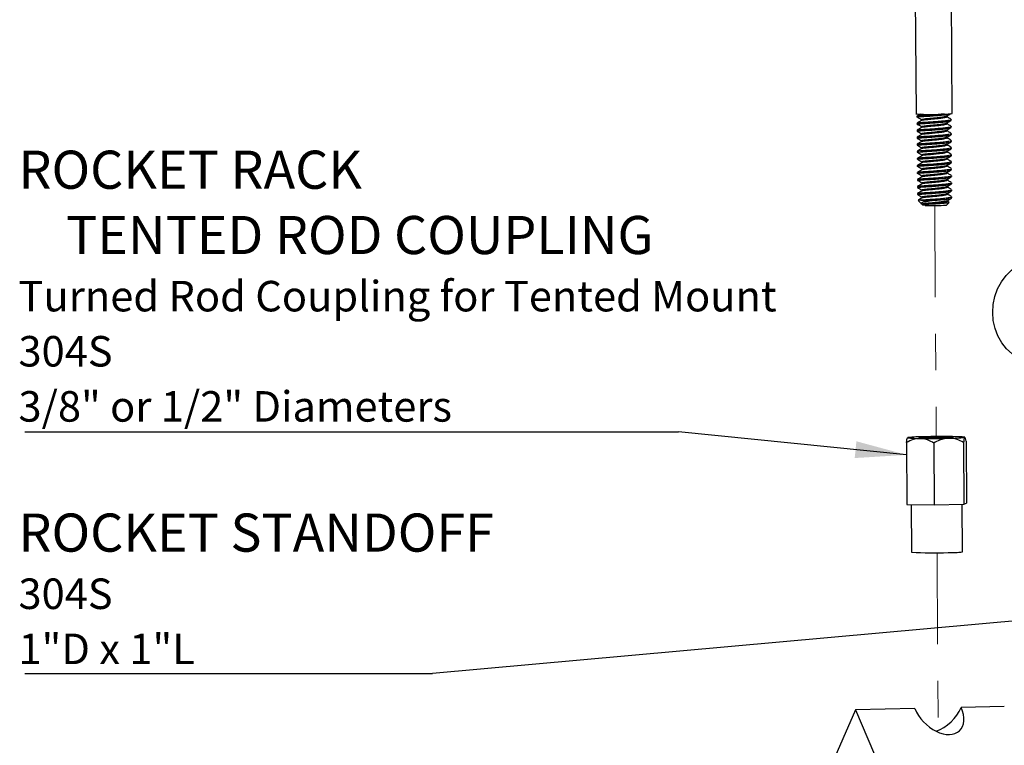
# Model space of a CAD drawing. Units: inches. Extents: x 0.7 to 11, y 0.5 to 8.1.
# Drawn here: x 1 to 3.7, y 3.9 to 5.9 of the extents above; entities that cross this region are included whole.
import ezdxf

# ---------------------------------------------------------------- set-up
doc = ezdxf.new("R2010")
doc.units = ezdxf.units.IN
doc.header["$MEASUREMENT"] = 0
doc.linetypes.add('SLD-Phantom', pattern=[0.5, 0.25, -0.05, 0.05, -0.05, 0.05, -0.05])
doc.linetypes.add('SLD-Solid', pattern=[0])
doc.layers.add('FORMAT', color=7, linetype='SLD-Solid')
doc.styles.add('SLDTEXTSTYLE0', font='TXT', dxfattribs={"width": 0.7})
doc.dimstyles.new('SLDDIMSTYLE0', dxfattribs={"dimtxt": 0.18, "dimasz": 0.14, "dimexe": 0, "dimexo": 0.0625, "dimgap": 0, "dimtad": 0, "dimtih": 1, "dimtoh": 1, "dimdec": 0, "dimrnd": 1e-09, "dimzin": 0, "dimdsep": 46, "dimtxsty": 'Standard', "dimsah": 1, "dimcen": 0.09, "dimadec": 0, "dimazin": 0, "dimtfac": 0.14, "dimtdec": 0, "dimtofl": 0, "dimtmove": 0, "dimatfit": 3, "dimfxl": 0, "dimfrac": 2, "dimtolj": 1, "dimtzin": 0, "dimarcsym": 0})

# ---------------------------------------------------------------- blocks, each defined once
blk = doc.blocks.new('SW_NOTE_0_10')
at = {"layer": 'FORMAT', "color": 0}
blk.add_line((-1.7846, 0), (0, 0), dxfattribs=at)
at = {"layer": 'FORMAT', "color": 0, "attachment_point": 1, "style": 'SLDTEXTSTYLE0'}
for s, insert, char_height in [('ROCKET RACK', (-1.8018, 0.7673), 0.104167), ('TENTED ROD COUPLING', (-1.6716, 0.589), 0.104167), ('Turned Rod Coupling for Tented Mount', (-1.8018, 0.4117), 0.083333), ('304S', (-1.8018, 0.2612), 0.08333), ('3/8" or 1/2" Diameters', (-1.8018, 0.1107), 0.083333)]:
    blk.add_mtext(s, dxfattribs=dict(at, insert=insert, char_height=char_height))
blk = doc.blocks.new('SW_NOTE_0_13')
at = {"layer": 'FORMAT', "color": 0}
blk.add_line((-1.1128, 0), (0, 0), dxfattribs=at)
at = {"layer": 'FORMAT', "color": 0, "attachment_point": 1, "style": 'SLDTEXTSTYLE0'}
for s, insert, char_height in [('ROCKET STANDOFF', (-1.13, 0.4368), 0.104167), ('304S', (-1.13, 0.2595), 0.08333), ('1"D x 1"L', (-1.13, 0.109), 0.08333)]:
    blk.add_mtext(s, dxfattribs=dict(at, insert=insert, char_height=char_height))

msp = doc.modelspace()

# ---------------------------------------------------------------- linework, layer by layer
at = {"color": 7, "linetype": 'SLD-Solid', "lineweight": 25}
for p, q in [((3.4379, 6.6226), (3.4446, 5.6231)), ((3.5433, 5.6238), (3.5367, 6.6232)), ((3.4471, 5.6164), (3.4471, 5.614)), ((3.4472, 5.5972), (3.4473, 5.5948)), ((3.4597, 5.6068), (3.4597, 5.6046)), ((3.5284, 5.6145), (3.5284, 5.6165)), ((3.5285, 5.5953), (3.5285, 5.5973)), ((3.5409, 5.605), (3.5409, 5.6074)), ((3.4474, 5.578), (3.4474, 5.5755)), ((3.4598, 5.5876), (3.4598, 5.5853)), ((3.4599, 5.5684), (3.4599, 5.5661)), ((3.5286, 5.5761), (3.5286, 5.5781)), ((3.5411, 5.5858), (3.541, 5.5882)), ((3.5412, 5.5666), (3.5412, 5.569)), ((3.4475, 5.5587), (3.4475, 5.5563)), ((3.4476, 5.5395), (3.4476, 5.5371)), ((3.4601, 5.5492), (3.4601, 5.5469)), ((3.5288, 5.5569), (3.5288, 5.5589)), ((3.5289, 5.5377), (3.5289, 5.5396)), ((3.5413, 5.5473), (3.5413, 5.5497)), ((3.4477, 5.5203), (3.4478, 5.5179)), ((3.4602, 5.53), (3.4602, 5.5277)), ((3.529, 5.5184), (3.529, 5.5204)), ((3.5414, 5.5281), (3.5414, 5.5305)), ((3.5416, 5.5089), (3.5416, 5.5113)), ((3.4479, 5.5011), (3.4479, 5.4987)), ((3.4603, 5.5107), (3.4603, 5.5085)), ((3.4604, 5.4915), (3.4605, 5.4892)), ((3.5291, 5.4992), (3.5291, 5.5012)), ((3.5417, 5.4897), (3.5417, 5.4921)), ((3.448, 5.4818), (3.448, 5.4794)), ((3.4481, 5.4626), (3.4481, 5.4602)), ((3.4606, 5.4723), (3.4606, 5.47)), ((3.5293, 5.48), (3.5293, 5.482)), ((3.5294, 5.4608), (3.5294, 5.4628)), ((3.5418, 5.4705), (3.5418, 5.4729)), ((3.4483, 5.4434), (3.4483, 5.441)), ((3.4607, 5.4531), (3.4607, 5.4508)), ((3.4608, 5.4339), (3.4608, 5.4316)), ((3.5295, 5.4416), (3.5295, 5.4435)), ((3.542, 5.4512), (3.5419, 5.4536)), ((3.5421, 5.432), (3.5421, 5.4344)), ((3.4484, 5.4242), (3.4484, 5.4218)), ((3.4485, 5.405), (3.4485, 5.4026)), ((3.4609, 5.4146), (3.461, 5.4124)), ((3.5297, 5.4223), (3.5296, 5.4243)), ((3.5298, 5.4031), (3.5298, 5.4051)), ((3.5422, 5.4128), (3.5422, 5.4152)), ((3.4501, 5.3862), (3.4588, 5.3776)), ((3.4588, 5.3778), (3.4613, 5.3764)), ((3.4611, 5.3954), (3.4611, 5.3931)), ((3.528, 5.3737), (3.5349, 5.3807)), ((3.5299, 5.3839), (3.5299, 5.3859)), ((3.534, 5.3819), (3.5299, 5.3843)), ((3.5423, 5.3936), (3.5423, 5.396)), ((3.4613, 5.3752), (3.4632, 5.3733)), ((3.4186, 4.7252), (3.4197, 4.5561)), ((3.493, 4.724), (3.4942, 4.555)), ((3.5744, 4.7258), (3.5755, 4.5568)), ((3.5812, 4.7288), (3.5823, 4.5597)), ((3.4197, 4.5561), (3.4942, 4.555)), ((3.4313, 4.5559), (3.4321, 4.4263)), ((3.4942, 4.555), (3.5755, 4.5568)), ((3.5716, 4.4272), (3.5708, 4.5567)), ((3.5755, 4.5568), (3.5823, 4.5597)), ((3.2793, 3.9953), (3.1475, 3.6942)), ((3.4413, 3.9989), (3.2793, 3.9953)), ((3.2793, 3.9953), (3.4153, 3.678)), ((3.6857, 4.0043), (3.5681, 4.0017))]:
    msp.add_line(p, q, dxfattribs=at)
at = {"color": 7, "linetype": 'SLD-Phantom', "lineweight": 18}
for p, q in [((3.4956, 5.3725), (3.4998, 4.7375)), ((3.5019, 4.4245), (3.5051, 3.9347))]:
    msp.add_line(p, q, dxfattribs=at)
at = {"color": 7, "linetype": 'SLD-Solid', "lineweight": 25, "flags": 128}
for points in [[(3.4694, 5.3728), (3.4646, 5.373), (3.4632, 5.3733)], [(3.7727, 4.9423), (3.7622, 4.9434), (3.7427, 4.9482), (3.7242, 4.9562), (3.7071, 4.9674), (3.6918, 4.9815), (3.6787, 4.998), (3.6682, 5.0167), (3.6604, 5.037), (3.6556, 5.0584), (3.6539, 5.0805), (3.6553, 5.1026), (3.6598, 5.1242), (3.6673, 5.1449), (3.6776, 5.164), (3.6905, 5.1811), (3.7056, 5.1958), (3.7226, 5.2078), (3.741, 5.2167), (3.7604, 5.2223), (3.7803, 5.2245)], [(3.4219, 4.7387), (3.4218, 4.7384), (3.423, 4.7381), (3.4256, 4.7378), (3.4294, 4.7375), (3.4344, 4.7372), (3.4405, 4.737), (3.4477, 4.7368), (3.4557, 4.7367)], [(3.4796, 4.7403), (3.4917, 4.7405), (3.5044, 4.7406), (3.5168, 4.7406), (3.5279, 4.7404), (3.5369, 4.7402), (3.5432, 4.7399), (3.5463, 4.7395), (3.5459, 4.7391), (3.5421, 4.7387), (3.5352, 4.7383), (3.5256, 4.738), (3.5141, 4.7377), (3.5016, 4.7376), (3.4889, 4.7375), (3.477, 4.7376), (3.4669, 4.7378), (3.4591, 4.738), (3.4544, 4.7384), (3.4531, 4.7388), (3.4552, 4.7392), (3.4606, 4.7396), (3.4689, 4.74), (3.4796, 4.7403)], [(3.5419, 4.7387), (3.5386, 4.7389), (3.5332, 4.7391)], [(3.5777, 4.7394), (3.5778, 4.7397), (3.5766, 4.74), (3.574, 4.7403), (3.5702, 4.7406), (3.5652, 4.7409), (3.5591, 4.7411), (3.5519, 4.7413), (3.5439, 4.7414)]]:
    msp.add_lwpolyline(points, dxfattribs=at)
at = {"color": 7, "linetype": 'SLD-Solid', "lineweight": 25}
for centre, radius, start, end in [((3.4515, 5.6466), 0.0245, 253.5199, 275.9584), ((3.4875, 6.2731), 0.6518, 267.054, 274.9081), ((3.4842, 6.2478), 0.8614, 268.2333, 270.2987), ((3.4908, 5.8513), 0.479, 267.4383, 274.4585), ((3.4628, 4.3889), 0.3522, 89.4828, 96.6681), ((3.4854, 6.9535), 2.217, 269.2328, 271.2461), ((3.5142, 2.5246), 2.217, 89.2328, 91.2461), ((3.5368, 5.0892), 0.3522, 269.4828, 276.6681), ((3.4932, 5.2383), 0.8143, 265.7012, 272.7382), ((3.5401, 4.6293), 0.2046, 267.7517, 278.865)]:
    msp.add_arc(centre, radius, start, end, dxfattribs=at)
at = {"color": 7, "linetype": 'SLD-Phantom', "lineweight": 18}
msp.add_arc((3.4932, 5.7408), 0.3687, 265.3337, 275.4265, dxfattribs=at)
at = {"color": 7, "linetype": 'SLD-Solid', "lineweight": 25}
for major_axis, ratio, start_param, end_param in [((-0.0585, 0.0617), 0.638159, 1.046279, 4.187872), ((0.0605, 0.0573), 0.618679, 4.113578, 5.3112)]:
    msp.add_ellipse((3.5047, 4.0003), major_axis=major_axis, ratio=ratio, start_param=start_param, end_param=end_param, dxfattribs=at)
for points, knots in [([(3.4568, 5.6222), (3.4557, 5.6215), (3.4525, 5.6196), (3.4493, 5.6177), (3.4472, 5.6165)], [0, 0, 0, 0, 0.350793, 1, 1, 1, 1]), ([(3.4479, 5.614), (3.4479, 5.6141), (3.4477, 5.6144), (3.4553, 5.6151), (3.4689, 5.616), (3.4808, 5.6167), (3.493, 5.6175), (3.5056, 5.6185), (3.5223, 5.62), (3.5352, 5.6216), (3.5385, 5.6229), (3.5402, 5.6235)], [0, 0, 0, 0, 0.078477, 0.211671, 0.344864, 0.473894, 0.478519, 0.610643, 0.739259, 0.870173, 1, 1, 1, 1]), ([(3.5216, 5.6224), (3.5162, 5.6219), (3.5054, 5.6208), (3.4865, 5.6194), (3.4689, 5.6184), (3.4553, 5.6175), (3.4477, 5.6168), (3.4479, 5.6165), (3.4479, 5.6164)], [0, 0, 0, 0, 0.177109, 0.358884, 0.533445, 0.713638, 0.893831, 1, 1, 1, 1]), ([(3.5277, 5.6161), (3.5298, 5.6174), (3.534, 5.6198), (3.5381, 5.6223), (3.5402, 5.6235)], [0, 0, 0, 0, 0.499531, 1, 1, 1, 1]), ([(3.4598, 5.6046), (3.4577, 5.6034), (3.4536, 5.6009), (3.4494, 5.5985), (3.4473, 5.5973)], [0, 0, 0, 0, 0.499514, 1, 1, 1, 1]), ([(3.4474, 5.6142), (3.4495, 5.613), (3.4536, 5.6106), (3.4577, 5.6082), (3.4598, 5.607)], [0, 0, 0, 0, 0.5001012, 1, 1, 1, 1]), ([(3.4475, 5.5949), (3.4496, 5.5937), (3.4537, 5.5914), (3.4579, 5.589), (3.4599, 5.5878)], [0, 0, 0, 0, 0.500099, 1, 1, 1, 1]), ([(3.5401, 5.6074), (3.5403, 5.6072), (3.5411, 5.6064), (3.5349, 5.6048), (3.5225, 5.6031), (3.5054, 5.6016), (3.4867, 5.6002), (3.469, 5.5992), (3.4554, 5.5982), (3.4478, 5.5976), (3.448, 5.5973), (3.4481, 5.5972)], [0, 0, 0, 0, 0.047918, 0.175276, 0.299365, 0.423454, 0.550812, 0.673115, 0.799365, 0.925614, 1, 1, 1, 1]), ([(3.4481, 5.5948), (3.448, 5.5949), (3.4478, 5.5952), (3.4554, 5.5958), (3.469, 5.5968), (3.481, 5.5974), (3.4931, 5.5983), (3.5057, 5.5992), (3.5226, 5.6008), (3.5349, 5.6024), (3.5411, 5.604), (3.5403, 5.6048), (3.5401, 5.605)], [0, 0, 0, 0, 0.07438, 0.200619, 0.326858, 0.449151, 0.453534, 0.578759, 0.70066, 0.824739, 0.952086, 1, 1, 1, 1]), ([(3.5275, 5.6162), (3.5264, 5.6156), (3.5241, 5.6145), (3.5147, 5.613), (3.5023, 5.6116), (3.4886, 5.6102), (3.4756, 5.6092), (3.4657, 5.6082), (3.4604, 5.6074), (3.4604, 5.6071), (3.4604, 5.607)], [0, 0, 0, 0, 0.126364, 0.262662, 0.398961, 0.538878, 0.673201, 0.811891, 0.950581, 1, 1, 1, 1]), ([(3.5278, 5.6145), (3.5279, 5.6143), (3.5285, 5.6136), (3.5239, 5.6122), (3.5149, 5.6106), (3.5023, 5.6092), (3.4886, 5.6078), (3.4756, 5.6068), (3.4657, 5.6058), (3.4604, 5.605), (3.4604, 5.6047), (3.4604, 5.6046)], [0, 0, 0, 0, 0.049846, 0.180874, 0.308514, 0.436153, 0.567182, 0.692972, 0.822851, 0.952729, 1, 1, 1, 1]), ([(3.5277, 5.5969), (3.5265, 5.5964), (3.5242, 5.5953), (3.5148, 5.5938), (3.5024, 5.5924), (3.4887, 5.591), (3.4757, 5.59), (3.4659, 5.5889), (3.4605, 5.5882), (3.4605, 5.5879), (3.4605, 5.5878)], [0, 0, 0, 0, 0.126364, 0.262662, 0.398961, 0.538878, 0.673202, 0.811891, 0.950581, 1, 1, 1, 1]), ([(3.5279, 5.5953), (3.5281, 5.5951), (3.5286, 5.5944), (3.5241, 5.593), (3.515, 5.5914), (3.5024, 5.59), (3.4888, 5.5886), (3.4757, 5.5876), (3.4659, 5.5865), (3.4605, 5.5858), (3.4605, 5.5855), (3.4605, 5.5854)], [0, 0, 0, 0, 0.049846, 0.180874, 0.308514, 0.436153, 0.567182, 0.692972, 0.82285, 0.952729, 1, 1, 1, 1]), ([(3.5278, 5.5969), (3.5299, 5.5981), (3.5341, 5.6006), (3.5383, 5.6031), (3.5404, 5.6043)], [0, 0, 0, 0, 0.4995337, 1, 1, 1, 1]), ([(3.5397, 5.6084), (3.5376, 5.6096), (3.5338, 5.6118), (3.5301, 5.6139), (3.5284, 5.6149)], [0, 0, 0, 0, 0.549184, 1, 1, 1, 1]), ([(3.5398, 5.5892), (3.5377, 5.5904), (3.534, 5.5925), (3.5302, 5.5947), (3.5285, 5.5957)], [0, 0, 0, 0, 0.549184, 1, 1, 1, 1]), ([(3.4599, 5.5854), (3.4579, 5.5842), (3.4537, 5.5817), (3.4495, 5.5793), (3.4474, 5.578)], [0, 0, 0, 0, 0.499517, 1, 1, 1, 1]), ([(3.4601, 5.5662), (3.458, 5.565), (3.4538, 5.5625), (3.4496, 5.56), (3.4476, 5.5588)], [0, 0, 0, 0, 0.499514, 1, 1, 1, 1]), ([(3.4477, 5.5757), (3.4497, 5.5745), (3.4538, 5.5722), (3.458, 5.5698), (3.4601, 5.5686)], [0, 0, 0, 0, 0.5001012, 1, 1, 1, 1]), ([(3.5402, 5.5882), (3.5404, 5.588), (3.5412, 5.5872), (3.535, 5.5856), (3.5226, 5.5839), (3.5055, 5.5824), (3.4868, 5.5809), (3.4691, 5.5799), (3.4555, 5.579), (3.4479, 5.5784), (3.4481, 5.5781), (3.4482, 5.578)], [0, 0, 0, 0, 0.047918, 0.175276, 0.299365, 0.423453, 0.550812, 0.673115, 0.799365, 0.925614, 1, 1, 1, 1]), ([(3.4482, 5.5756), (3.4481, 5.5757), (3.4479, 5.5759), (3.4556, 5.5766), (3.4691, 5.5775), (3.4811, 5.5782), (3.4932, 5.579), (3.5058, 5.58), (3.5227, 5.5815), (3.535, 5.5832), (3.5412, 5.5848), (3.5404, 5.5856), (3.5402, 5.5858)], [0, 0, 0, 0, 0.07438, 0.200619, 0.326858, 0.449151, 0.453534, 0.578759, 0.70066, 0.824739, 0.952086, 1, 1, 1, 1]), ([(3.5404, 5.569), (3.5406, 5.5687), (3.5413, 5.5679), (3.5351, 5.5664), (3.5227, 5.5647), (3.5056, 5.5632), (3.487, 5.5617), (3.4692, 5.5607), (3.4557, 5.5598), (3.448, 5.5591), (3.4482, 5.5588), (3.4483, 5.5587)], [0, 0, 0, 0, 0.047918, 0.175276, 0.299365, 0.423454, 0.550812, 0.673115, 0.799365, 0.925614, 1, 1, 1, 1]), ([(3.4483, 5.5563), (3.4483, 5.5564), (3.4481, 5.5567), (3.4557, 5.5574), (3.4692, 5.5583), (3.4812, 5.559), (3.4934, 5.5598), (3.506, 5.5608), (3.5228, 5.5623), (3.5351, 5.564), (3.5413, 5.5655), (3.5406, 5.5663), (3.5404, 5.5666)], [0, 0, 0, 0, 0.07438, 0.200619, 0.326858, 0.449151, 0.453534, 0.578759, 0.70066, 0.824739, 0.952086, 1, 1, 1, 1]), ([(3.5278, 5.5777), (3.5267, 5.5772), (3.5244, 5.5761), (3.515, 5.5746), (3.5026, 5.5732), (3.4889, 5.5718), (3.4759, 5.5707), (3.466, 5.5697), (3.4606, 5.569), (3.4606, 5.5687), (3.4606, 5.5686)], [0, 0, 0, 0, 0.126363, 0.262662, 0.398961, 0.538878, 0.673201, 0.811891, 0.950581, 1, 1, 1, 1]), ([(3.528, 5.5761), (3.5282, 5.5759), (3.5287, 5.5752), (3.5242, 5.5737), (3.5151, 5.5722), (3.5025, 5.5708), (3.4889, 5.5694), (3.4759, 5.5683), (3.466, 5.5673), (3.4606, 5.5666), (3.4607, 5.5663), (3.4607, 5.5662)], [0, 0, 0, 0, 0.049846, 0.180874, 0.308514, 0.436153, 0.567182, 0.692972, 0.82285, 0.952729, 1, 1, 1, 1]), ([(3.528, 5.5777), (3.53, 5.5789), (3.5342, 5.5814), (3.5384, 5.5839), (3.5405, 5.5851)], [0, 0, 0, 0, 0.4995362, 1, 1, 1, 1]), ([(3.5281, 5.5585), (3.5302, 5.5597), (3.5343, 5.5622), (3.5385, 5.5646), (3.5406, 5.5659)], [0, 0, 0, 0, 0.4995337, 1, 1, 1, 1]), ([(3.5399, 5.57), (3.5379, 5.5712), (3.5341, 5.5733), (3.5303, 5.5755), (3.5286, 5.5765)], [0, 0, 0, 0, 0.549184, 1, 1, 1, 1]), ([(3.4602, 5.547), (3.4581, 5.5457), (3.4539, 5.5433), (3.4498, 5.5408), (3.4477, 5.5396)], [0, 0, 0, 0, 0.4995119, 1, 1, 1, 1]), ([(3.4478, 5.5565), (3.4498, 5.5553), (3.454, 5.5529), (3.4581, 5.5506), (3.4602, 5.5494)], [0, 0, 0, 0, 0.5001012, 1, 1, 1, 1]), ([(3.5405, 5.5497), (3.5407, 5.5495), (3.5414, 5.5487), (3.5352, 5.5472), (3.5229, 5.5455), (3.5057, 5.544), (3.4871, 5.5425), (3.4694, 5.5415), (3.4558, 5.5406), (3.4482, 5.5399), (3.4484, 5.5396), (3.4484, 5.5395)], [0, 0, 0, 0, 0.047918, 0.175276, 0.299365, 0.423454, 0.550812, 0.673115, 0.799365, 0.925614, 1, 1, 1, 1]), ([(3.4485, 5.5371), (3.4484, 5.5372), (3.4482, 5.5375), (3.4558, 5.5382), (3.4694, 5.5391), (3.4813, 5.5398), (3.4935, 5.5406), (3.5061, 5.5416), (3.5229, 5.5431), (3.5353, 5.5448), (3.5415, 5.5463), (3.5407, 5.5471), (3.5405, 5.5473)], [0, 0, 0, 0, 0.07438, 0.200619, 0.326858, 0.449151, 0.453534, 0.578759, 0.70066, 0.824739, 0.952086, 1, 1, 1, 1]), ([(3.5279, 5.5585), (3.5268, 5.558), (3.5245, 5.5569), (3.5151, 5.5554), (3.5027, 5.5539), (3.489, 5.5525), (3.476, 5.5515), (3.4661, 5.5505), (3.4607, 5.5498), (3.4608, 5.5495), (3.4608, 5.5494)], [0, 0, 0, 0, 0.126364, 0.262662, 0.398961, 0.538878, 0.673201, 0.811891, 0.950581, 1, 1, 1, 1]), ([(3.5282, 5.5569), (3.5283, 5.5567), (3.5289, 5.5559), (3.5243, 5.5545), (3.5152, 5.553), (3.5027, 5.5515), (3.489, 5.5501), (3.476, 5.5491), (3.4661, 5.5481), (3.4608, 5.5474), (3.4608, 5.5471), (3.4608, 5.547)], [0, 0, 0, 0, 0.049846, 0.180874, 0.308514, 0.436153, 0.567182, 0.692972, 0.822851, 0.952729, 1, 1, 1, 1]), ([(3.528, 5.5393), (3.5269, 5.5388), (3.5246, 5.5377), (3.5152, 5.5362), (3.5028, 5.5347), (3.4891, 5.5333), (3.4761, 5.5323), (3.4662, 5.5313), (3.4609, 5.5306), (3.4609, 5.5302), (3.4609, 5.5302)], [0, 0, 0, 0, 0.126363, 0.262662, 0.398961, 0.538878, 0.673202, 0.811891, 0.950581, 1, 1, 1, 1]), ([(3.5282, 5.5392), (3.5303, 5.5405), (3.5345, 5.5429), (3.5387, 5.5454), (3.5407, 5.5466)], [0, 0, 0, 0, 0.4995362, 1, 1, 1, 1]), ([(3.5401, 5.5508), (3.538, 5.5519), (3.5342, 5.5541), (3.5305, 5.5563), (3.5288, 5.5572)], [0, 0, 0, 0, 0.549184, 1, 1, 1, 1]), ([(3.4603, 5.5278), (3.4582, 5.5265), (3.4541, 5.5241), (3.4499, 5.5216), (3.4478, 5.5204)], [0, 0, 0, 0, 0.499514, 1, 1, 1, 1]), ([(3.4479, 5.5373), (3.45, 5.5361), (3.4541, 5.5337), (3.4582, 5.5313), (3.4603, 5.5302)], [0, 0, 0, 0, 0.500099, 1, 1, 1, 1]), ([(3.448, 5.518), (3.4501, 5.5169), (3.4542, 5.5145), (3.4584, 5.5121), (3.4604, 5.5109)], [0, 0, 0, 0, 0.5001012, 1, 1, 1, 1]), ([(3.5406, 5.5305), (3.5408, 5.5303), (3.5416, 5.5295), (3.5354, 5.5279), (3.523, 5.5263), (3.5059, 5.5247), (3.4872, 5.5233), (3.4695, 5.5223), (3.4559, 5.5214), (3.4483, 5.5207), (3.4485, 5.5204), (3.4486, 5.5203)], [0, 0, 0, 0, 0.047918, 0.175276, 0.299365, 0.423453, 0.550812, 0.673115, 0.799365, 0.925614, 1, 1, 1, 1]), ([(3.4486, 5.5179), (3.4485, 5.518), (3.4483, 5.5183), (3.4559, 5.5189), (3.4695, 5.5199), (3.4815, 5.5206), (3.4936, 5.5214), (3.5062, 5.5224), (3.5231, 5.5239), (3.5354, 5.5255), (3.5416, 5.5271), (3.5408, 5.5279), (3.5406, 5.5281)], [0, 0, 0, 0, 0.07438, 0.200619, 0.326858, 0.449151, 0.453534, 0.578759, 0.70066, 0.824739, 0.952086, 1, 1, 1, 1]), ([(3.5407, 5.5113), (3.5409, 5.5111), (3.5417, 5.5103), (3.5355, 5.5087), (3.5231, 5.507), (3.506, 5.5055), (3.4873, 5.5041), (3.4696, 5.5031), (3.4561, 5.5021), (3.4484, 5.5015), (3.4486, 5.5012), (3.4487, 5.5011)], [0, 0, 0, 0, 0.047918, 0.175276, 0.299365, 0.423454, 0.550812, 0.673115, 0.799365, 0.925614, 1, 1, 1, 1]), ([(3.5283, 5.5376), (3.5284, 5.5374), (3.529, 5.5367), (3.5245, 5.5353), (3.5154, 5.5338), (3.5028, 5.5323), (3.4891, 5.5309), (3.4761, 5.5299), (3.4663, 5.5289), (3.4609, 5.5282), (3.4609, 5.5278), (3.4609, 5.5277)], [0, 0, 0, 0, 0.049846, 0.180874, 0.308514, 0.436153, 0.567182, 0.692972, 0.82285, 0.952729, 1, 1, 1, 1]), ([(3.5282, 5.5201), (3.5271, 5.5195), (3.5247, 5.5184), (3.5153, 5.5169), (3.503, 5.5155), (3.4892, 5.5141), (3.4762, 5.5131), (3.4664, 5.5121), (3.461, 5.5113), (3.461, 5.511), (3.461, 5.5109)], [0, 0, 0, 0, 0.126364, 0.262662, 0.398961, 0.538878, 0.673201, 0.811891, 0.950581, 1, 1, 1, 1]), ([(3.5284, 5.5184), (3.5286, 5.5182), (3.5291, 5.5175), (3.5246, 5.5161), (3.5155, 5.5145), (3.5029, 5.5131), (3.4893, 5.5117), (3.4762, 5.5107), (3.4664, 5.5097), (3.461, 5.5089), (3.461, 5.5086), (3.461, 5.5085)], [0, 0, 0, 0, 0.049846, 0.180874, 0.308514, 0.436153, 0.567182, 0.692972, 0.822851, 0.952729, 1, 1, 1, 1]), ([(3.5283, 5.52), (3.5304, 5.5213), (3.5346, 5.5237), (3.5388, 5.5262), (3.5409, 5.5274)], [0, 0, 0, 0, 0.499531, 1, 1, 1, 1]), ([(3.5402, 5.5315), (3.5381, 5.5327), (3.5343, 5.5349), (3.5306, 5.537), (3.5289, 5.538)], [0, 0, 0, 0, 0.549178, 1, 1, 1, 1]), ([(3.5403, 5.5123), (3.5382, 5.5135), (3.5345, 5.5157), (3.5307, 5.5178), (3.529, 5.5188)], [0, 0, 0, 0, 0.549184, 1, 1, 1, 1]), ([(3.4605, 5.5085), (3.4584, 5.5073), (3.4542, 5.5048), (3.45, 5.5024), (3.4479, 5.5012)], [0, 0, 0, 0, 0.499514, 1, 1, 1, 1]), ([(3.4606, 5.4893), (3.4585, 5.4881), (3.4543, 5.4856), (3.4501, 5.4832), (3.4481, 5.4819)], [0, 0, 0, 0, 0.499517, 1, 1, 1, 1]), ([(3.4482, 5.4988), (3.4502, 5.4976), (3.4543, 5.4953), (3.4585, 5.4929), (3.4606, 5.4917)], [0, 0, 0, 0, 0.500099, 1, 1, 1, 1]), ([(3.4487, 5.4987), (3.4486, 5.4988), (3.4484, 5.4991), (3.4561, 5.4997), (3.4696, 5.5007), (3.4816, 5.5013), (3.4937, 5.5022), (3.5063, 5.5031), (3.5232, 5.5047), (3.5355, 5.5063), (3.5417, 5.5079), (3.541, 5.5087), (3.5408, 5.5089)], [0, 0, 0, 0, 0.07438, 0.200619, 0.326858, 0.449151, 0.453534, 0.578759, 0.70066, 0.824739, 0.952086, 1, 1, 1, 1]), ([(3.5409, 5.4921), (3.5411, 5.4919), (3.5418, 5.4911), (3.5356, 5.4895), (3.5232, 5.4878), (3.5061, 5.4863), (3.4875, 5.4848), (3.4698, 5.4838), (3.4562, 5.4829), (3.4485, 5.4822), (3.4487, 5.482), (3.4488, 5.4819)], [0, 0, 0, 0, 0.047918, 0.175276, 0.299365, 0.423453, 0.550812, 0.673115, 0.799365, 0.925614, 1, 1, 1, 1]), ([(3.4488, 5.4795), (3.4488, 5.4796), (3.4486, 5.4798), (3.4562, 5.4805), (3.4698, 5.4814), (3.4817, 5.4821), (3.4939, 5.4829), (3.5065, 5.4839), (3.5233, 5.4854), (3.5356, 5.4871), (3.5418, 5.4887), (3.5411, 5.4895), (3.5409, 5.4897)], [0, 0, 0, 0, 0.07438, 0.200619, 0.326858, 0.449151, 0.453534, 0.578759, 0.70066, 0.824739, 0.952086, 1, 1, 1, 1]), ([(3.5283, 5.5008), (3.5272, 5.5003), (3.5249, 5.4992), (3.5155, 5.4977), (3.5031, 5.4963), (3.4894, 5.4949), (3.4764, 5.4939), (3.4665, 5.4928), (3.4611, 5.4921), (3.4612, 5.4918), (3.4612, 5.4917)], [0, 0, 0, 0, 0.126364, 0.262662, 0.398961, 0.538878, 0.673202, 0.811891, 0.950581, 1, 1, 1, 1]), ([(3.5285, 5.4992), (3.5287, 5.499), (3.5293, 5.4983), (3.5247, 5.4969), (3.5156, 5.4953), (3.5031, 5.4939), (3.4894, 5.4925), (3.4764, 5.4915), (3.4665, 5.4904), (3.4611, 5.4897), (3.4612, 5.4894), (3.4612, 5.4893)], [0, 0, 0, 0, 0.049846, 0.180874, 0.308514, 0.436153, 0.567182, 0.692972, 0.82285, 0.952729, 1, 1, 1, 1]), ([(3.5285, 5.5008), (3.5306, 5.502), (3.5347, 5.5045), (3.5389, 5.507), (3.541, 5.5082)], [0, 0, 0, 0, 0.4995337, 1, 1, 1, 1]), ([(3.5286, 5.4816), (3.5307, 5.4828), (3.5349, 5.4853), (3.539, 5.4877), (3.5411, 5.489)], [0, 0, 0, 0, 0.4995362, 1, 1, 1, 1]), ([(3.5404, 5.4931), (3.5384, 5.4943), (3.5346, 5.4964), (3.5308, 5.4986), (3.5291, 5.4996)], [0, 0, 0, 0, 0.549184, 1, 1, 1, 1]), ([(3.4607, 5.4701), (3.4586, 5.4689), (3.4544, 5.4664), (3.4503, 5.4639), (3.4482, 5.4627)], [0, 0, 0, 0, 0.499514, 1, 1, 1, 1]), ([(3.4483, 5.4796), (3.4504, 5.4784), (3.4545, 5.4761), (3.4586, 5.4737), (3.4607, 5.4725)], [0, 0, 0, 0, 0.5001012, 1, 1, 1, 1]), ([(3.4484, 5.4604), (3.4505, 5.4592), (3.4546, 5.4568), (3.4587, 5.4545), (3.4608, 5.4533)], [0, 0, 0, 0, 0.5001012, 1, 1, 1, 1]), ([(3.541, 5.4729), (3.5412, 5.4726), (3.542, 5.4718), (3.5358, 5.4703), (3.5234, 5.4686), (3.5062, 5.4671), (3.4876, 5.4656), (3.4699, 5.4646), (3.4563, 5.4637), (3.4487, 5.463), (3.4489, 5.4627), (3.4489, 5.4626)], [0, 0, 0, 0, 0.047918, 0.175276, 0.299365, 0.423453, 0.550812, 0.673115, 0.799365, 0.925614, 1, 1, 1, 1]), ([(3.449, 5.4602), (3.4489, 5.4603), (3.4487, 5.4606), (3.4563, 5.4613), (3.4699, 5.4622), (3.4819, 5.4629), (3.494, 5.4637), (3.5066, 5.4647), (3.5234, 5.4662), (3.5358, 5.4679), (3.542, 5.4694), (3.5412, 5.4702), (3.541, 5.4705)], [0, 0, 0, 0, 0.07438, 0.200619, 0.326858, 0.449151, 0.453534, 0.578759, 0.70066, 0.824739, 0.952086, 1, 1, 1, 1]), ([(3.5284, 5.4816), (3.5273, 5.4811), (3.525, 5.48), (3.5156, 5.4785), (3.5032, 5.4771), (3.4895, 5.4757), (3.4765, 5.4746), (3.4666, 5.4736), (3.4613, 5.4729), (3.4613, 5.4726), (3.4613, 5.4725)], [0, 0, 0, 0, 0.126363, 0.262662, 0.398961, 0.538878, 0.673201, 0.811891, 0.950581, 1, 1, 1, 1]), ([(3.5287, 5.48), (3.5288, 5.4798), (3.5294, 5.4791), (3.5248, 5.4776), (3.5157, 5.4761), (3.5032, 5.4747), (3.4895, 5.4732), (3.4765, 5.4722), (3.4666, 5.4712), (3.4613, 5.4705), (3.4613, 5.4702), (3.4613, 5.4701)], [0, 0, 0, 0, 0.049846, 0.180874, 0.308514, 0.436153, 0.567182, 0.692972, 0.82285, 0.952729, 1, 1, 1, 1]), ([(3.5285, 5.4624), (3.5274, 5.4619), (3.5251, 5.4608), (3.5157, 5.4593), (3.5033, 5.4578), (3.4896, 5.4564), (3.4766, 5.4554), (3.4668, 5.4544), (3.4614, 5.4537), (3.4614, 5.4534), (3.4614, 5.4533)], [0, 0, 0, 0, 0.126364, 0.262662, 0.398961, 0.538878, 0.673201, 0.811891, 0.950581, 1, 1, 1, 1]), ([(3.5288, 5.4608), (3.529, 5.4606), (3.5295, 5.4598), (3.525, 5.4584), (3.5159, 5.4569), (3.5033, 5.4554), (3.4896, 5.454), (3.4766, 5.453), (3.4668, 5.452), (3.4614, 5.4513), (3.4614, 5.451), (3.4614, 5.4509)], [0, 0, 0, 0, 0.049846, 0.180874, 0.308514, 0.436153, 0.567182, 0.692972, 0.822851, 0.952729, 1, 1, 1, 1]), ([(3.5287, 5.4624), (3.5308, 5.4636), (3.535, 5.4661), (3.5392, 5.4685), (3.5413, 5.4698)], [0, 0, 0, 0, 0.4995337, 1, 1, 1, 1]), ([(3.5406, 5.4739), (3.5385, 5.4751), (3.5347, 5.4772), (3.531, 5.4794), (3.5293, 5.4804)], [0, 0, 0, 0, 0.549184, 1, 1, 1, 1]), ([(3.5407, 5.4546), (3.5386, 5.4558), (3.5348, 5.458), (3.5311, 5.4602), (3.5294, 5.4611)], [0, 0, 0, 0, 0.549184, 1, 1, 1, 1]), ([(3.4608, 5.4509), (3.4588, 5.4496), (3.4546, 5.4472), (3.4504, 5.4447), (3.4483, 5.4435)], [0, 0, 0, 0, 0.499514, 1, 1, 1, 1]), ([(3.461, 5.4317), (3.4589, 5.4304), (3.4547, 5.428), (3.4505, 5.4255), (3.4484, 5.4243)], [0, 0, 0, 0, 0.499514, 1, 1, 1, 1]), ([(3.4485, 5.4412), (3.4506, 5.44), (3.4547, 5.4376), (3.4589, 5.4352), (3.4609, 5.4341)], [0, 0, 0, 0, 0.500099, 1, 1, 1, 1]), ([(3.5411, 5.4536), (3.5413, 5.4534), (3.5421, 5.4526), (3.5359, 5.4511), (3.5235, 5.4494), (3.5064, 5.4479), (3.4877, 5.4464), (3.47, 5.4454), (3.4564, 5.4445), (3.4488, 5.4438), (3.449, 5.4435), (3.4491, 5.4434)], [0, 0, 0, 0, 0.047918, 0.175276, 0.299365, 0.423454, 0.550812, 0.673115, 0.799365, 0.925614, 1, 1, 1, 1]), ([(3.4491, 5.441), (3.449, 5.4411), (3.4488, 5.4414), (3.4565, 5.4421), (3.47, 5.443), (3.482, 5.4437), (3.4941, 5.4445), (3.5067, 5.4455), (3.5236, 5.447), (3.5359, 5.4487), (3.5421, 5.4502), (3.5413, 5.451), (3.5411, 5.4512)], [0, 0, 0, 0, 0.0743795, 0.2006185, 0.3268575, 0.449151, 0.4535342, 0.5787594, 0.7006602, 0.8247386, 0.9520861, 1, 1, 1, 1]), ([(3.5412, 5.4344), (3.5415, 5.4342), (3.5422, 5.4334), (3.536, 5.4318), (3.5236, 5.4302), (3.5065, 5.4286), (3.4878, 5.4272), (3.4701, 5.4262), (3.4566, 5.4252), (3.4489, 5.4246), (3.4491, 5.4243), (3.4492, 5.4242)], [0, 0, 0, 0, 0.047918, 0.175276, 0.299365, 0.423453, 0.550812, 0.673115, 0.799365, 0.925614, 1, 1, 1, 1]), ([(3.4492, 5.4218), (3.4491, 5.4219), (3.4489, 5.4222), (3.4566, 5.4228), (3.4701, 5.4238), (3.4821, 5.4244), (3.4942, 5.4253), (3.5068, 5.4263), (3.5237, 5.4278), (3.536, 5.4294), (3.5422, 5.431), (3.5415, 5.4318), (3.5413, 5.432)], [0, 0, 0, 0, 0.07438, 0.200619, 0.326858, 0.449151, 0.453534, 0.578759, 0.70066, 0.824739, 0.952086, 1, 1, 1, 1]), ([(3.5287, 5.4432), (3.5276, 5.4426), (3.5253, 5.4416), (3.5159, 5.4401), (3.5035, 5.4386), (3.4897, 5.4372), (3.4767, 5.4362), (3.4669, 5.4352), (3.4615, 5.4345), (3.4615, 5.4341), (3.4615, 5.4341)], [0, 0, 0, 0, 0.126363, 0.262662, 0.398961, 0.538878, 0.673202, 0.811891, 0.950581, 1, 1, 1, 1]), ([(3.5289, 5.4415), (3.5291, 5.4413), (3.5296, 5.4406), (3.5251, 5.4392), (3.516, 5.4377), (3.5034, 5.4362), (3.4898, 5.4348), (3.4768, 5.4338), (3.4669, 5.4328), (3.4615, 5.4321), (3.4615, 5.4317), (3.4616, 5.4316)], [0, 0, 0, 0, 0.049846, 0.180874, 0.308514, 0.436153, 0.567182, 0.692972, 0.82285, 0.952729, 1, 1, 1, 1]), ([(3.5289, 5.4431), (3.5309, 5.4444), (3.5351, 5.4468), (3.5393, 5.4493), (3.5414, 5.4505)], [0, 0, 0, 0, 0.4995362, 1, 1, 1, 1]), ([(3.529, 5.4239), (3.5311, 5.4252), (3.5352, 5.4276), (3.5394, 5.4301), (3.5415, 5.4313)], [0, 0, 0, 0, 0.499531, 1, 1, 1, 1]), ([(3.5408, 5.4354), (3.5388, 5.4366), (3.535, 5.4388), (3.5312, 5.4409), (3.5295, 5.4419)], [0, 0, 0, 0, 0.549178, 1, 1, 1, 1]), ([(3.4611, 5.4124), (3.459, 5.4112), (3.4548, 5.4087), (3.4507, 5.4063), (3.4486, 5.4051)], [0, 0, 0, 0, 0.499514, 1, 1, 1, 1]), ([(3.4487, 5.4219), (3.4507, 5.4208), (3.4549, 5.4184), (3.459, 5.416), (3.4611, 5.4148)], [0, 0, 0, 0, 0.5001012, 1, 1, 1, 1]), ([(3.5414, 5.4152), (3.5416, 5.415), (3.5423, 5.4142), (3.5361, 5.4126), (3.5237, 5.4109), (3.5066, 5.4094), (3.488, 5.408), (3.4703, 5.407), (3.4567, 5.406), (3.4491, 5.4054), (3.4493, 5.4051), (3.4493, 5.405)], [0, 0, 0, 0, 0.047918, 0.175276, 0.299365, 0.423454, 0.550812, 0.673115, 0.799365, 0.925614, 1, 1, 1, 1]), ([(3.4493, 5.4026), (3.4493, 5.4027), (3.4491, 5.403), (3.4567, 5.4036), (3.4703, 5.4046), (3.4822, 5.4052), (3.4944, 5.4061), (3.507, 5.407), (3.5238, 5.4086), (3.5362, 5.4102), (3.5424, 5.4118), (3.5416, 5.4126), (3.5414, 5.4128)], [0, 0, 0, 0, 0.07438, 0.200619, 0.326858, 0.449151, 0.453534, 0.578759, 0.70066, 0.824739, 0.952086, 1, 1, 1, 1]), ([(3.5288, 5.424), (3.5277, 5.4234), (3.5254, 5.4223), (3.516, 5.4208), (3.5036, 5.4194), (3.4899, 5.418), (3.4769, 5.417), (3.467, 5.416), (3.4616, 5.4152), (3.4617, 5.4149), (3.4617, 5.4148)], [0, 0, 0, 0, 0.126364, 0.262662, 0.398961, 0.538878, 0.673201, 0.811891, 0.950581, 1, 1, 1, 1]), ([(3.5291, 5.4223), (3.5292, 5.4221), (3.5298, 5.4214), (3.5252, 5.42), (3.5161, 5.4184), (3.5036, 5.417), (3.4899, 5.4156), (3.4769, 5.4146), (3.467, 5.4135), (3.4616, 5.4128), (3.4617, 5.4125), (3.4617, 5.4124)], [0, 0, 0, 0, 0.049846, 0.180874, 0.308514, 0.436153, 0.567182, 0.692972, 0.822851, 0.952729, 1, 1, 1, 1]), ([(3.5289, 5.4047), (3.5278, 5.4042), (3.5255, 5.4031), (3.5161, 5.4016), (3.5037, 5.4002), (3.49, 5.3988), (3.477, 5.3978), (3.4671, 5.3967), (3.4618, 5.396), (3.4618, 5.3957), (3.4618, 5.3956)], [0, 0, 0, 0, 0.126364, 0.262662, 0.398961, 0.538878, 0.673202, 0.811891, 0.950581, 1, 1, 1, 1]), ([(3.5291, 5.4047), (3.5312, 5.4059), (3.5354, 5.4084), (3.5395, 5.4109), (3.5416, 5.4121)], [0, 0, 0, 0, 0.4995337, 1, 1, 1, 1]), ([(3.541, 5.4162), (3.5389, 5.4174), (3.5351, 5.4196), (3.5313, 5.4217), (3.5297, 5.4227)], [0, 0, 0, 0, 0.549184, 1, 1, 1, 1]), ([(3.4488, 5.4027), (3.4509, 5.4015), (3.455, 5.3992), (3.4591, 5.3968), (3.4612, 5.3956)], [0, 0, 0, 0, 0.500099, 1, 1, 1, 1]), ([(3.4612, 5.3932), (3.4591, 5.392), (3.4555, 5.3898), (3.4518, 5.3877), (3.4503, 5.3867)], [0, 0, 0, 0, 0.570221, 1, 1, 1, 1]), ([(3.4576, 5.3868), (3.455, 5.3867), (3.4506, 5.3866), (3.4504, 5.3865), (3.4504, 5.3865)], [0, 0, 0, 0, 0.59467, 1, 1, 1, 1]), ([(3.5415, 5.396), (3.5417, 5.3958), (3.5425, 5.395), (3.5363, 5.3934), (3.5239, 5.3917), (3.5067, 5.3902), (3.4882, 5.3887), (3.4702, 5.3877), (3.4619, 5.3871), (3.4576, 5.3868)], [0, 0, 0, 0, 0.059945, 0.219269, 0.374503, 0.529738, 0.689062, 0.842063, 1, 1, 1, 1]), ([(3.4589, 5.3777), (3.4586, 5.3782), (3.4579, 5.3793), (3.4615, 5.3813), (3.4693, 5.3834), (3.4792, 5.3849), (3.4861, 5.386), (3.4887, 5.3864)], [0, 0, 0, 0, 0.172805, 0.391245, 0.626187, 0.861079, 1, 1, 1, 1]), ([(3.5292, 5.4031), (3.5293, 5.4029), (3.5299, 5.4022), (3.5253, 5.4008), (3.5163, 5.3992), (3.5037, 5.3978), (3.49, 5.3964), (3.477, 5.3953), (3.4671, 5.3943), (3.4618, 5.3936), (3.4618, 5.3933), (3.4618, 5.3932)], [0, 0, 0, 0, 0.049846, 0.180874, 0.308514, 0.436153, 0.567182, 0.692972, 0.82285, 0.952729, 1, 1, 1, 1]), ([(3.5291, 5.3855), (3.5279, 5.385), (3.5256, 5.3839), (3.5162, 5.3824), (3.5038, 5.381), (3.4901, 5.3795), (3.4771, 5.3785), (3.4673, 5.3775), (3.4619, 5.3768), (3.4619, 5.3765), (3.4619, 5.3764)], [0, 0, 0, 0, 0.126363, 0.262662, 0.398961, 0.538878, 0.673202, 0.811891, 0.950581, 1, 1, 1, 1]), ([(3.5293, 5.3839), (3.5295, 5.3837), (3.53, 5.383), (3.5255, 5.3815), (3.5164, 5.38), (3.5038, 5.3786), (3.4901, 5.3771), (3.4772, 5.3761), (3.4691, 5.3753), (3.466, 5.3749), (3.4651, 5.3748)], [0, 0, 0, 0, 0.057197, 0.207549, 0.354012, 0.500475, 0.650826, 0.795167, 0.9442, 1, 1, 1, 1]), ([(3.5348, 5.3808), (3.5342, 5.3805), (3.533, 5.3798), (3.5258, 5.3787), (3.5156, 5.3778), (3.5032, 5.3769), (3.4905, 5.3761), (3.4788, 5.3756), (3.47, 5.3751), (3.4666, 5.3749), (3.4651, 5.3748)], [0, 0, 0, 0, 0.124024, 0.25854, 0.393068, 0.526091, 0.653573, 0.781062, 0.907421, 1, 1, 1, 1]), ([(3.4887, 5.3864), (3.4949, 5.3869), (3.507, 5.3878), (3.524, 5.3893), (3.5363, 5.391), (3.5425, 5.3926), (3.5417, 5.3934), (3.5415, 5.3936)], [0, 0, 0, 0, 0.229155, 0.452226, 0.679282, 0.91232, 1, 1, 1, 1]), ([(3.5292, 5.3855), (3.5313, 5.3867), (3.5355, 5.3892), (3.5397, 5.3916), (3.5418, 5.3929)], [0, 0, 0, 0, 0.4995362, 1, 1, 1, 1]), ([(3.5411, 5.397), (3.539, 5.3982), (3.5352, 5.4003), (3.5315, 5.4025), (3.5298, 5.4035)], [0, 0, 0, 0, 0.549184, 1, 1, 1, 1]), ([(3.4651, 5.3748), (3.4645, 5.3748), (3.4625, 5.3749), (3.4608, 5.3751), (3.4613, 5.3752), (3.4614, 5.3752)], [0, 0, 0, 0, 0.312101, 0.941072, 1, 1, 1, 1]), ([(3.4186, 4.7252), (3.419, 4.7282), (3.4199, 4.7343), (3.4211, 4.7381), (3.4218, 4.7386), (3.4219, 4.7387)], [0, 0, 0, 0, 0.432385, 0.879553, 1, 1, 1, 1]), ([(3.4557, 4.7367), (3.4492, 4.7361), (3.4362, 4.7349), (3.4244, 4.7284), (3.4186, 4.7252)], [0, 0, 0, 0, 0.5039989, 1, 1, 1, 1]), ([(3.493, 4.724), (3.4879, 4.7269), (3.4775, 4.7328), (3.4646, 4.7363), (3.4573, 4.7366), (3.4557, 4.7367)], [0, 0, 0, 0, 0.432385, 0.879553, 1, 1, 1, 1]), ([(3.5336, 4.737), (3.5253, 4.7359), (3.5111, 4.7339), (3.4983, 4.7269), (3.493, 4.724)], [0, 0, 0, 0, 0.590179, 1, 1, 1, 1]), ([(3.5744, 4.7258), (3.5685, 4.7287), (3.556, 4.7347), (3.5418, 4.7371), (3.5341, 4.737), (3.5336, 4.737)], [0, 0, 0, 0, 0.453173, 0.969437, 1, 1, 1, 1]), ([(3.5777, 4.7394), (3.5771, 4.7384), (3.5759, 4.7365), (3.5749, 4.7294), (3.5744, 4.7258)], [0, 0, 0, 0, 0.503999, 1, 1, 1, 1]), ([(3.5812, 4.7288), (3.5807, 4.7314), (3.5797, 4.7367), (3.5785, 4.7395), (3.5778, 4.7394), (3.5777, 4.7394)], [0, 0, 0, 0, 0.432385, 0.879553, 1, 1, 1, 1])]:
    msp.add_open_spline(points, degree=3, knots=knots, dxfattribs=at)

# ---------------------------------------------------------------- block references
at = {"layer": 'FORMAT', "color": 7}
for name, p in [('SW_NOTE_0_10', (2.7958, 4.755)), ('SW_NOTE_0_13', (2.124, 4.0947))]:
    msp.add_blockref(name, p, dxfattribs=at)

# ---------------------------------------------------------------- leaders
for points in [[(3.4188, 4.6917), (2.7958, 4.755)], [(4.0025, 4.2646), (2.124, 4.0947)]]:
    msp.add_leader(points, dimstyle='SLDDIMSTYLE0', dxfattribs=at)

doc.saveas('drawing.dxf')
